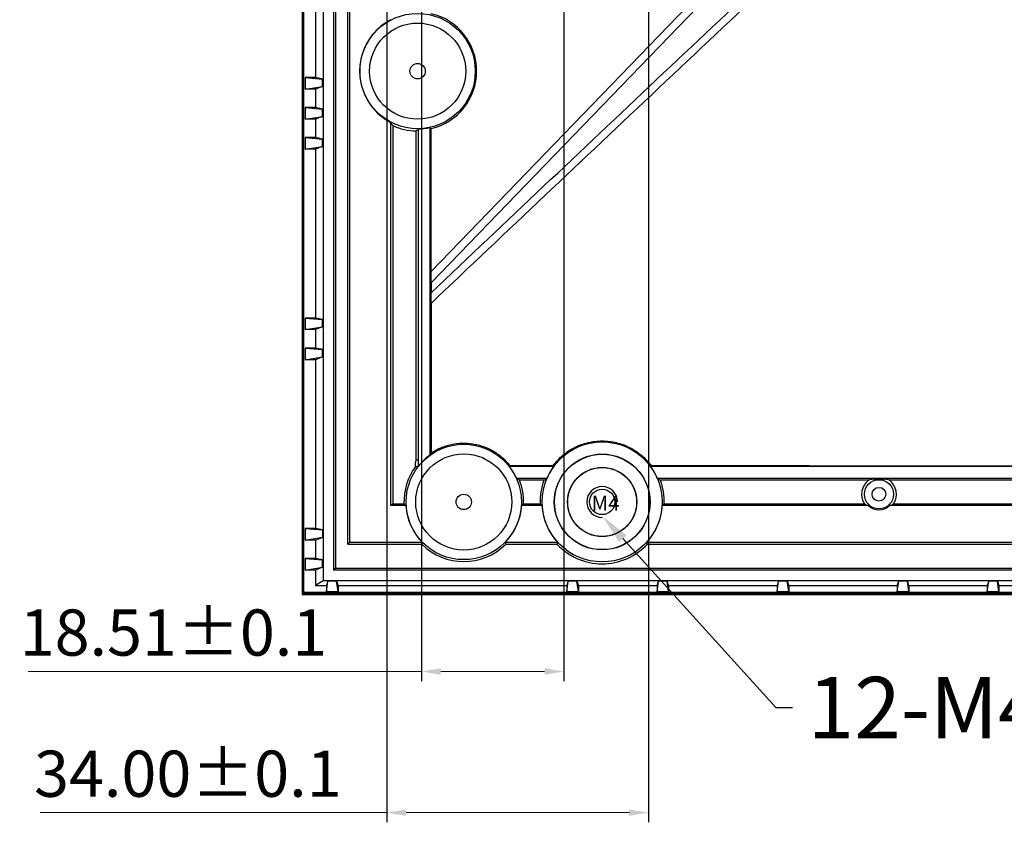
# Model space of a CAD drawing. Units: millimetres. Extents: x 2239 to 3137, y 152 to 787.
# Drawn here: x 2399 to 2527, y 378 to 482 of the extents above; entities that cross this region are included whole.
import ezdxf
from ezdxf import colors
from ezdxf.entities.mleader import LeaderData, LeaderLine
from ezdxf.math import Vec2, Vec3

# ---------------------------------------------------------------- set-up
doc = ezdxf.new("R2010")
doc.units = ezdxf.units.MM
doc.styles.add('Times New Roman', font='times.ttf')
doc.styles.add('宋体', font='txt')
doc.dimstyles.new('承认书标注样式', dxfattribs={"dimtxt": 6, "dimasz": 2.5, "dimexe": 1.25, "dimexo": 0.2, "dimgap": 2, "dimtad": 1, "dimzin": 1, "dimdsep": 46, "dimtxsty": 'Times New Roman', "dimcen": 0.09, "dimclrd": 7, "dimclre": 7, "dimclrt": 7, "dimadec": 0, "dimazin": 0, "dimtol": 1, "dimtp": 0.1, "dimtm": 0.1, "dimtfac": 1, "dimtmove": 0, "dimatfit": 3, "dimfxl": 1, "dimtolj": 1, "dimlwd": -1, "dimlwe": -1, "dimarcsym": 0})

# ---------------------------------------------------------------- blocks, each defined once
blk = doc.blocks.new('*D43')
at = {"color": 3, "ltscale": 0.3, "transparency": 16777216}
for p, q in [((2450.89, 507.67), (2450.89, 396.09)), ((2469.4, 504.67), (2469.4, 396.09))]:
    blk.add_line(p, q, dxfattribs=at)
at = {"color": 3, "lineweight": 5, "ltscale": 0.3, "transparency": 16777216}
for p, q in [((2450.89, 397.34), (2399.76, 397.34)), ((2466.9, 397.34), (2453.39, 397.34))]:
    blk.add_line(p, q, dxfattribs=at)
at = {"color": 3, "ltscale": 0.3, "transparency": 16777216}
for points in [[(2453.39, 397.75), (2453.39, 396.92), (2450.89, 397.34)], [(2466.9, 397.75), (2466.9, 396.92), (2469.4, 397.34)]]:
    blk.add_solid(points, dxfattribs=at)
at = {"layer": 'Defpoints', "color": 0, "ltscale": 0.3, "transparency": 16777216}
for p in [(2450.89, 507.87), (2469.4, 504.87), (2469.4, 397.34)]:
    blk.add_point(p, dxfattribs=at)
at = {"color": 3, "ltscale": 0.3, "transparency": 16777216, "insert": (2418.64, 402.4), "char_height": 6, "attachment_point": 5, "style": 'Times New Roman'}
blk.add_mtext('\\A1;18.51±0.1', dxfattribs=at)
blk = doc.blocks.new('*D44')
at = {"color": 3, "ltscale": 0.3, "transparency": 16777216}
for p, q in [((2446.4, 491.17), (2446.4, 377.74)), ((2480.4, 491.17), (2480.4, 377.74))]:
    blk.add_line(p, q, dxfattribs=at)
at = {"color": 3, "lineweight": 5, "ltscale": 0.3, "transparency": 16777216}
for p, q in [((2446.4, 378.99), (2401.3, 378.99)), ((2477.9, 378.99), (2448.9, 378.99))]:
    blk.add_line(p, q, dxfattribs=at)
at = {"color": 3, "ltscale": 0.3, "transparency": 16777216}
for points in [[(2448.9, 379.4), (2448.9, 378.57), (2446.4, 378.99)], [(2477.9, 379.4), (2477.9, 378.57), (2480.4, 378.99)]]:
    blk.add_solid(points, dxfattribs=at)
at = {"layer": 'Defpoints', "color": 0, "ltscale": 0.3, "transparency": 16777216}
for p in [(2446.4, 491.37), (2480.4, 491.37), (2480.4, 378.99)]:
    blk.add_point(p, dxfattribs=at)
at = {"color": 3, "ltscale": 0.3, "transparency": 16777216, "insert": (2420.51, 384.05), "char_height": 6, "attachment_point": 5, "style": 'Times New Roman'}
blk.add_mtext('\\A1;34.00±0.1', dxfattribs=at)

msp = doc.modelspace()

# ---------------------------------------------------------------- linework, layer by layer
at = {"ltscale": 0.3}
for p, q in [((2435.492, 407.475), (2435.492, 657.275)), ((2435.611, 407.593), (2435.611, 657.156)), ((2506.092, 503.72), (2452.161, 447.873)), ((2437.101, 490.533), (2437.101, 474.528)), ((2438.116, 488.019), (2438.116, 409.12)), ((2439.491, 410.513), (2439.491, 485.703)), ((2439.729, 485.073), (2439.729, 410.751)), ((2441.322, 413.888), (2441.322, 483.736)), ((2441.525, 483.846), (2441.525, 414.091)), ((2452.171, 449.322), (2485.482, 483.817)), ((2435.759, 474.528), (2438.04, 474.341)), ((2437.101, 474.528), (2435.759, 474.528)), ((2435.759, 474.528), (2435.759, 473.012)), ((2438.04, 474.341), (2437.101, 474.528)), ((2438.04, 473.387), (2438.04, 474.341)), ((2435.759, 473.012), (2438.04, 473.387)), ((2437.101, 473.012), (2435.759, 473.012)), ((2438.04, 473.387), (2437.101, 473.012)), ((2437.101, 473.012), (2437.101, 470.63)), ((2435.759, 470.63), (2435.759, 469.114)), ((2435.759, 470.63), (2438.04, 470.442)), ((2437.101, 470.63), (2435.759, 470.63)), ((2438.04, 470.442), (2437.101, 470.63)), ((2438.04, 469.489), (2438.04, 470.442)), ((2435.759, 469.114), (2438.04, 469.489)), ((2437.101, 469.114), (2435.759, 469.114)), ((2438.04, 469.489), (2437.101, 469.114)), ((2437.101, 469.114), (2437.101, 466.728)), ((2446.916, 418.899), (2446.916, 468.689)), ((2447.161, 468.298), (2447.161, 419.143)), ((2450.213, 424.79), (2450.213, 467.597)), ((2450.482, 467.864), (2450.482, 424.851)), ((2452.003, 425.47), (2452.003, 468.039)), ((2452.171, 449.322), (2452.171, 467.905)), ((2435.759, 466.728), (2435.759, 465.212)), ((2435.759, 466.728), (2438.04, 466.54)), ((2437.101, 466.728), (2435.759, 466.728)), ((2438.04, 466.54), (2437.101, 466.728)), ((2438.04, 465.587), (2438.04, 466.54)), ((2435.759, 465.212), (2438.04, 465.587)), ((2437.101, 465.212), (2435.759, 465.212)), ((2438.04, 465.587), (2437.101, 465.212)), ((2437.101, 465.212), (2437.101, 443.286)), ((2452.161, 447.873), (2452.143, 446.554)), ((2452.135, 445.192), (2452.143, 425.737)), ((2435.759, 443.286), (2438.04, 443.099)), ((2437.101, 443.286), (2435.759, 443.286)), ((2435.759, 443.286), (2435.759, 441.77)), ((2438.04, 443.099), (2437.101, 443.286)), ((2438.04, 442.145), (2438.04, 443.099)), ((2435.759, 441.77), (2438.04, 442.145)), ((2437.101, 441.77), (2435.759, 441.77)), ((2438.04, 442.145), (2437.101, 441.77)), ((2437.101, 441.77), (2437.101, 439.377)), ((2435.759, 439.377), (2438.04, 439.19)), ((2437.101, 439.377), (2435.759, 439.377)), ((2435.759, 439.377), (2435.759, 437.861)), ((2438.04, 439.19), (2437.101, 439.377)), ((2435.759, 437.861), (2438.04, 438.236)), ((2438.04, 438.236), (2437.101, 437.861)), ((2438.04, 438.236), (2438.04, 439.19)), ((2437.101, 437.861), (2435.759, 437.861)), ((2437.101, 437.861), (2437.101, 415.942)), ((2462.321, 423.986), (2462.385, 424.118)), ((2468.088, 423.986), (2462.321, 423.986)), ((2468.088, 423.986), (2468.023, 424.114)), ((2480.756, 424.105), (2480.696, 423.986)), ((2559.054, 423.986), (2480.696, 423.986)), ((2463.238, 422.465), (2467.219, 422.465)), ((2466.821, 422.196), (2463.642, 422.196)), ((2481.565, 422.465), (2556.735, 422.465)), ((2509.039, 422.196), (2481.963, 422.196)), ((2509.661, 422.354), (2509.754, 422.447)), ((2509.754, 422.447), (2511.03, 422.447)), ((2509.754, 422.447), (2509.754, 422.288)), ((2511.03, 422.447), (2511.123, 422.354)), ((2511.03, 422.288), (2511.03, 422.447)), ((2556.2, 422.196), (2511.745, 422.196)), ((2447.161, 419.143), (2446.916, 418.899)), ((2448.872, 418.899), (2446.916, 418.899)), ((2447.161, 419.143), (2448.616, 419.143)), ((2466.572, 418.899), (2463.912, 418.899)), ((2464.168, 419.143), (2466.316, 419.143)), ((2509.006, 418.899), (2482.212, 418.899)), ((2482.468, 419.143), (2508.486, 419.143)), ((2555.635, 418.899), (2511.778, 418.899)), ((2512.298, 419.143), (2555.37, 419.143)), ((2435.751, 415.942), (2435.751, 414.427)), ((2435.751, 415.942), (2438.045, 415.754)), ((2437.101, 415.942), (2435.751, 415.942)), ((2438.045, 415.754), (2437.101, 415.942)), ((2438.045, 414.803), (2438.045, 415.754)), ((2435.751, 414.427), (2438.045, 414.803)), ((2437.101, 414.427), (2435.751, 414.427)), ((2437.101, 414.427), (2438.045, 414.803)), ((2437.101, 414.427), (2437.101, 412.036)), ((2441.525, 414.091), (2441.322, 413.888)), ((2441.322, 413.888), (2450.935, 413.888)), ((2451.019, 414.091), (2441.525, 414.091)), ((2450.935, 413.888), (2451.019, 414.091)), ((2461.765, 414.091), (2461.849, 413.888)), ((2468.606, 414.091), (2461.765, 414.091)), ((2461.849, 413.888), (2468.517, 413.888)), ((2468.606, 414.091), (2468.517, 413.888)), ((2480.267, 413.888), (2480.178, 414.091)), ((2567.193, 414.091), (2480.178, 414.091)), ((2480.267, 413.888), (2567.087, 413.888)), ((2435.759, 412.036), (2435.759, 410.52)), ((2435.759, 412.036), (2438.04, 411.849)), ((2437.101, 412.036), (2435.759, 412.036)), ((2438.04, 411.849), (2437.101, 412.036)), ((2438.04, 410.895), (2438.04, 411.849)), ((2435.759, 410.52), (2438.04, 410.895)), ((2437.101, 410.52), (2435.759, 410.52)), ((2438.04, 410.895), (2437.101, 410.52)), ((2437.101, 410.52), (2437.101, 408.512)), ((2439.491, 410.513), (2439.729, 410.751)), ((2681.293, 410.513), (2439.491, 410.513)), ((2439.729, 410.751), (2572.06, 410.751)), ((2438.116, 409.12), (2437.101, 408.512)), ((2437.101, 408.512), (2438.543, 408.512)), ((2682.668, 409.12), (2438.116, 409.12)), ((2438.735, 409.089), (2438.543, 408.512)), ((2438.543, 407.737), (2438.735, 409.089)), ((2438.543, 408.512), (2438.543, 407.737)), ((2439.861, 409.089), (2438.735, 409.089)), ((2439.861, 409.089), (2440.053, 408.512)), ((2440.053, 407.737), (2439.861, 409.089)), ((2440.053, 408.512), (2469.793, 408.512)), ((2440.053, 408.512), (2440.053, 407.737)), ((2469.985, 409.089), (2469.793, 408.512)), ((2469.793, 407.737), (2469.985, 409.089)), ((2469.793, 408.512), (2469.793, 407.737)), ((2471.111, 409.089), (2469.985, 409.089)), ((2471.111, 409.089), (2471.303, 408.512)), ((2471.303, 407.737), (2471.111, 409.089)), ((2471.303, 408.512), (2481.531, 408.512)), ((2471.303, 408.512), (2471.303, 407.737)), ((2481.529, 407.73), (2481.721, 409.081)), ((2481.529, 408.504), (2481.721, 409.081)), ((2481.529, 408.504), (2481.529, 407.73)), ((2482.847, 409.081), (2481.721, 409.081)), ((2483.039, 407.73), (2482.847, 409.081)), ((2483.039, 408.504), (2482.847, 409.081)), ((2483.036, 408.512), (2497.137, 408.512)), ((2483.039, 408.504), (2483.039, 407.73)), ((2497.329, 409.089), (2497.137, 408.512)), ((2497.137, 407.737), (2497.329, 409.089)), ((2497.137, 408.512), (2497.137, 407.737)), ((2498.455, 409.089), (2497.329, 409.089)), ((2498.455, 409.089), (2498.647, 408.512)), ((2498.647, 407.737), (2498.455, 409.089)), ((2498.647, 408.512), (2512.766, 408.512)), ((2498.647, 408.512), (2498.647, 407.737)), ((2512.764, 407.73), (2512.956, 409.081)), ((2512.764, 408.504), (2512.956, 409.081)), ((2512.764, 408.504), (2512.764, 407.73)), ((2514.082, 409.081), (2512.956, 409.081)), ((2514.274, 407.73), (2514.082, 409.081)), ((2514.274, 408.504), (2514.082, 409.081)), ((2514.272, 408.512), (2524.48, 408.512)), ((2514.274, 408.504), (2514.274, 407.73)), ((2524.673, 409.089), (2524.48, 408.512)), ((2524.48, 407.737), (2524.673, 409.089)), ((2524.48, 408.512), (2524.48, 407.737)), ((2525.799, 409.089), (2524.673, 409.089)), ((2525.799, 409.089), (2525.991, 408.512)), ((2525.991, 407.737), (2525.799, 409.089)), ((2525.991, 408.512), (2555.73, 408.512)), ((2525.991, 408.512), (2525.991, 407.737)), ((2435.611, 407.593), (2435.492, 407.475)), ((2685.292, 407.475), (2435.492, 407.475)), ((2685.173, 407.593), (2435.611, 407.593)), ((2438.543, 407.737), (2440.053, 407.737)), ((2469.793, 407.737), (2471.303, 407.737)), ((2481.529, 407.73), (2483.039, 407.73)), ((2497.137, 407.737), (2498.647, 407.737)), ((2512.764, 407.73), (2514.274, 407.73)), ((2524.48, 407.737), (2525.991, 407.737))]:
    msp.add_line(p, q, dxfattribs=at)
at = {"color": 0}
msp.add_lwpolyline([(2435.392, 407.365), (2685.392, 407.365), (2685.392, 657.365), (2435.392, 657.365)], close=True, dxfattribs=at)
at = {"ltscale": 0.3}
for centre, radius in [((2450.392, 475.375), 7.5), ((2450.392, 475.375), 6.25), ((2450.392, 475.375), 1), ((2456.392, 419.375), 7.5), ((2474.392, 419.375), 7.8), ((2456.392, 419.375), 6.25), ((2474.392, 419.375), 6.226), ((2474.392, 419.375), 6.2), ((2474.392, 419.375), 4.5), ((2474.392, 419.375), 4.474), ((2510.392, 420.375), 1.894), ((2456.392, 419.375), 1), ((2474.392, 419.375), 1.65), ((2510.392, 420.375), 0.895)]:
    msp.add_circle(centre, radius, dxfattribs=at)
for centre, radius, start, end in [((2450.392, 475.375), 7.678, 283.39426, 76.60574), ((2450.392, 475.375), 7.535, 117.47007, 242.52993), ((2450.392, 475.375), 7.78, 245.45738, 268.68338), ((2450.392, 475.375), 7.511, 270.6876, 282.38638), ((2456.392, 419.375), 7.511, 125.75698, 141.75779), ((2456.392, 419.375), 7.78, 143.57292, 181.70478), ((2456.392, 419.375), 7.511, 24.29447, 37.87414), ((2474.392, 419.375), 7.81, 143.8166, 156.69413), ((2474.392, 419.375), 7.81, 23.30587, 36.1834), ((2456.392, 419.375), 7.78, 358.29522, 21.2626), ((2474.392, 419.375), 8.079, 159.56215, 181.64153), ((2474.392, 419.375), 2, 360, 270), ((2474.392, 419.375), 8.079, 358.35847, 20.43785), ((2510.392, 420.375), 2.269, 126.61265, 212.87035), ((2510.392, 420.375), 2.017, 71.55124, 108.44876), ((2510.392, 420.375), 2.269, 327.12965, 53.38735), ((2456.392, 419.375), 7.535, 183.62093, 224.51897), ((2456.392, 419.375), 7.535, 315.48103, 356.37907), ((2474.392, 419.375), 7.835, 183.48225, 222.40181), ((2474.392, 419.375), 7.835, 317.59819, 356.51775), ((2510.392, 420.375), 2.024, 226.80402, 313.19598), ((2456.392, 419.375), 7.739, 225.15389, 314.84611), ((2474.392, 419.375), 8.038, 223.04477, 316.95523)]:
    msp.add_arc(centre, radius, start, end, dxfattribs=at)
msp.add_ellipse((2452.101, 449.25), major_axis=(0.002, 2.88), ratio=0.0242427, start_param=4.2139196, end_param=4.7375184, dxfattribs=at)
for points, knots in [([(2511.474, 501.086), (2501.542, 491.817), (2491.644, 482.51), (2471.873, 463.869), (2462.001, 454.533), (2452.135, 445.192)], [0, 0, 0, 0, 0.5, 0.5, 1, 1, 1, 1]), ([(2452.143, 446.554), (2461.897, 455.79), (2471.656, 465.02), (2491.2, 483.45), (2500.984, 492.652), (2510.803, 501.817)], [0, 0, 0, 0, 0.5, 0.5, 1, 1, 1, 1]), ([(2452.135, 445.192), (2452.135, 445.425), (2452.135, 445.656), (2452.138, 446.111), (2452.14, 446.337), (2452.143, 446.554)], [0, 0, 0, 0, 0.5, 0.5, 1, 1, 1, 1]), ([(2452.143, 425.737), (2452.537, 425.999), (2452.953, 426.224), (2453.61, 426.504), (2453.836, 426.587), (2454.289, 426.732), (2454.518, 426.793), (2455.211, 426.945), (2455.681, 427.004), (2456.638, 427.032), (2457.113, 427.001), (2457.813, 426.89), (2458.045, 426.843), (2458.505, 426.725), (2458.735, 426.655), (2459.41, 426.414), (2459.839, 426.214), (2460.452, 425.856), (2460.651, 425.727), (2461.038, 425.449), (2461.227, 425.299), (2461.765, 424.831), (2462.091, 424.489), (2462.385, 424.118)], [0, 0, 0, 0, 0.125, 0.125, 0.1875, 0.1875, 0.25, 0.25, 0.375, 0.375, 0.5, 0.5, 0.5625, 0.5625, 0.625, 0.625, 0.75, 0.75, 0.8125, 0.8125, 0.875, 0.875, 1, 1, 1, 1]), ([(2468.023, 424.114), (2468.395, 424.612), (2468.817, 425.058), (2469.522, 425.649), (2469.771, 425.834), (2470.289, 426.175), (2470.556, 426.328), (2471.104, 426.603), (2471.386, 426.724), (2471.963, 426.934), (2472.261, 427.023), (2473.165, 427.237), (2473.774, 427.307), (2474.696, 427.307), (2475.008, 427.289), (2475.622, 427.216), (2475.924, 427.163), (2476.52, 427.021), (2476.814, 426.933), (2477.393, 426.722), (2477.679, 426.598), (2478.507, 426.182), (2479.018, 425.844), (2479.727, 425.25), (2479.954, 425.035), (2480.376, 424.586), (2480.573, 424.351), (2480.756, 424.105)], [0, 0, 0, 0, 0.125, 0.125, 0.1875, 0.1875, 0.25, 0.25, 0.3125, 0.3125, 0.375, 0.375, 0.5, 0.5, 0.5625, 0.5625, 0.625, 0.625, 0.6875, 0.6875, 0.75, 0.75, 0.875, 0.875, 0.9375, 0.9375, 1, 1, 1, 1]), ([(2450.132, 423.994), (2450.119, 424.127), (2450.119, 424.264), (2450.146, 424.531), (2450.173, 424.662), (2450.213, 424.79)], [0, 0, 0, 0, 0.5, 0.5, 1, 1, 1, 1]), ([(2450.132, 423.994), (2450.192, 423.998), (2450.253, 424.003), (2450.315, 424.008), (2450.374, 424.013), (2450.433, 424.018), (2450.493, 424.024)], [0.0000655573, 0.0000655573, 0.0000655573, 0.0000655573, 0.0040000008, 0.0040000008, 0.0040000008, 0.0077740558, 0.0077740558, 0.0077740558, 0.0077740558]), ([(2450.482, 424.851), (2450.455, 424.716), (2450.443, 424.577), (2450.446, 424.298), (2450.462, 424.159), (2450.493, 424.024)], [0, 0, 0, 0, 0.5, 0.5, 1, 1, 1, 1]), ([(2509.661, 422.354), (2509.514, 422.328), (2509.405, 422.302), (2509.206, 422.249), (2509.119, 422.222), (2509.039, 422.196)], [0, 0, 0, 0, 0.5, 0.5, 1, 1, 1, 1]), ([(2511.745, 422.196), (2511.665, 422.222), (2511.578, 422.249), (2511.379, 422.302), (2511.27, 422.328), (2511.123, 422.354)], [0, 0, 0, 0, 0.5, 0.5, 1, 1, 1, 1])]:
    msp.add_open_spline(points, degree=3, knots=knots, dxfattribs=at)
for points in [[(2447.161, 468.298), (2447.079, 468.425), (2446.998, 468.555), (2446.916, 468.689)], [(2450.213, 467.597), (2450.303, 467.685), (2450.392, 467.774), (2450.482, 467.864)], [(2452.171, 467.905), (2452.115, 467.949), (2452.059, 467.994), (2452.003, 468.039)], [(2452.003, 425.47), (2452.05, 425.56), (2452.096, 425.649), (2452.143, 425.737)], [(2450.482, 424.851), (2450.392, 424.837), (2450.303, 424.816), (2450.213, 424.79)], [(2462.385, 424.118), (2464.264, 424.117), (2466.144, 424.115), (2468.023, 424.114)], [(2480.756, 424.105), (2496.423, 424.094), (2512.091, 424.086), (2527.759, 424.082)], [(2463.642, 422.196), (2463.511, 422.285), (2463.376, 422.375), (2463.238, 422.465)], [(2466.821, 422.196), (2466.95, 422.285), (2467.083, 422.375), (2467.219, 422.465)], [(2481.565, 422.465), (2481.701, 422.375), (2481.834, 422.285), (2481.963, 422.196)], [(2509.754, 422.288), (2509.723, 422.311), (2509.692, 422.333), (2509.661, 422.354)], [(2511.123, 422.354), (2511.092, 422.333), (2511.061, 422.311), (2511.03, 422.288)], [(2448.872, 418.899), (2448.785, 418.98), (2448.7, 419.062), (2448.616, 419.143)], [(2464.168, 419.143), (2464.084, 419.062), (2463.999, 418.98), (2463.912, 418.899)], [(2466.316, 419.143), (2466.4, 419.062), (2466.485, 418.98), (2466.572, 418.899)], [(2482.212, 418.899), (2482.299, 418.98), (2482.384, 419.062), (2482.468, 419.143)], [(2508.486, 419.143), (2508.636, 419.062), (2508.801, 418.98), (2509.006, 418.899)], [(2511.778, 418.899), (2511.983, 418.98), (2512.148, 419.062), (2512.298, 419.143)]]:
    msp.add_open_spline(points, degree=3, dxfattribs=at)

# ---------------------------------------------------------------- texts
at = {"ltscale": 0.3, "style": '宋体'}
msp.add_text('M4', height=1.96, dxfattribs=at).set_placement((2473.008, 418.23))

# ---------------------------------------------------------------- dimensions: what is measured, and where the dimension line sits
at = {"ltscale": 0.3}
for base, p1, p2, picture, middle in [((2469.402, 397.337), (2450.892, 507.875), (2469.402, 504.875), '*D43', (2418.64, 397.337)), ((2480.395, 378.985), (2446.395, 491.375), (2480.395, 491.375), '*D44', (2420.514, 378.985))]:
    dim = msp.add_linear_dim(base=base, p1=p1, p2=p2, dimstyle='承认书标注样式', override={"dimclrd": 3, "dimclre": 3, "dimclrt": 3, "dimlwd": 5}, dxfattribs=at)
    dim.commit()
    dim.dimension.update_dxf_attribs({"geometry": picture, "text_midpoint": middle, "dimtype": 160})

# ---------------------------------------------------------------- leaders
at = {"color": 3, "ltscale": 0.3}
ml = msp.add_multileader_mtext('Standard', dxfattribs=at)
ml.set_content('12-M4', color=3, style='Times New Roman')
ml.set_leader_properties()
ml.build(insert=Vec2(0, 0))
ml.multileader.update_dxf_attribs({"text_right_attachment_type": 6, "dogleg_length": 0.36})
ctx = ml.context
ctx.base_point, ctx.char_height, ctx.plane_origin = Vec3(2499.122, 392.638), 8, Vec3(2477.685, 381.138)
ctx.right_attachment = 6
notes = []
notes.append((ctx, [(0, (1, 1, 0), (2496.983, 392.638), (1, 0), 2.14, [(0, [(2474.392, 417.575)], 0, [])])]))
ctx.mtext.insert, ctx.mtext.flow_direction = Vec3(2501.122, 396.638), 5
for ctx, leaders in notes:
    for number, flags, end, landing, length, lines in leaders:
        leader = LeaderData()
        leader.index, (leader.has_last_leader_line, leader.has_dogleg_vector, leader.attachment_direction) = number, flags
        leader.last_leader_point, leader.dogleg_vector, leader.dogleg_length = Vec3(end), Vec3(landing), length
        for number, points, colour, breaks in lines:
            line = LeaderLine()
            line.index, line.vertices, line.color, line.breaks = number, Vec3.list(points), colors.encode_raw_color(colour), breaks
            leader.lines.append(line)
        ctx.leaders.append(leader)

doc.saveas('drawing.dxf')
